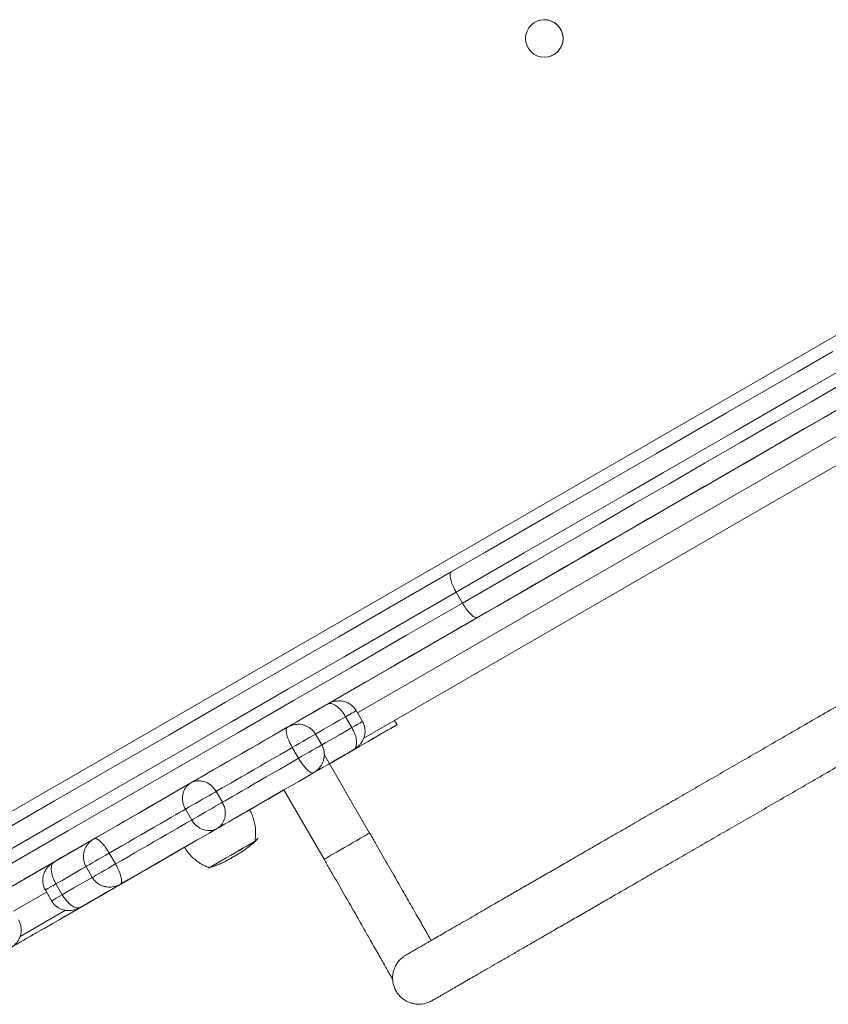
# Model space of a CAD drawing. Units: millimetres. Extents: x 16227 to 24575, y 5276 to 19358.
# Drawn here: x 21090 to 21413, y 12038 to 12431 of the extents above; entities that cross this region are included whole.
import ezdxf

# ---------------------------------------------------------------- set-up
doc = ezdxf.new("R2010")
doc.units = ezdxf.units.MM
doc.layers.add('DiKom', color=7, linetype='Continuous')

msp = doc.modelspace()

# ---------------------------------------------------------------- linework, layer by layer
at = {"layer": 'DiKom', "color": 7, "linetype": 'Continuous', "lineweight": 15}
for p, q in [((20539.97, 11799.19), (21629.14, 12428.02)), ((21213.2, 12157.85), (21484.92, 12314.73)), ((21484.92, 12314.74), (21390.14, 12260.01)), ((21224.9, 12154.22), (21495.05, 12310.19)), ((21227.38, 12144.1), (21502.8, 12303.11)), ((21502.79, 12303.11), (21227.38, 12144.1)), ((21264.31, 12202.4), (21266.81, 12198.07)), ((21237.95, 12172.16), (21237.95, 12172.16)), ((21226.9, 12150.77), (21224.4, 12155.1)), ((21220.14, 12152.65), (21222.64, 12148.32)), ((21239.7, 12151.21), (21240.71, 12149.47)), ((21239.71, 12151.21), (21240.72, 12149.47)), ((21240.71, 12149.47), (21240.72, 12149.47)), ((21210.63, 12141.38), (21208.13, 12145.71)), ((21198.87, 12140.37), (21201.37, 12136.04)), ((21213.74, 12133.9), (21223.38, 12139.47)), ((21223.38, 12139.47), (21223.38, 12139.47)), ((21223.4, 12139.47), (21223.42, 12139.47)), ((21223.41, 12139.48), (21223.42, 12139.47)), ((21229.73, 12106.2), (21211.65, 12137.51)), ((21213.74, 12133.88), (21214.76, 12134.47)), ((21205.09, 12128.94), (21205.1, 12128.95)), ((21181.8, 12115.46), (21195.55, 12123.4)), ((21181.81, 12115.44), (21195.56, 12123.38)), ((21195.54, 12123.42), (21211.54, 12095.7)), ((21168.45, 12122.8), (21170.95, 12118.47)), ((21156.19, 12115.72), (21158.69, 12111.39)), ((21129.75, 12085.41), (21155.87, 12100.49)), ((21154.13, 12099.47), (21155.88, 12100.47)), ((21125.77, 12098.16), (21128.27, 12093.83)), ((21076.44, 12078.9), (21103.62, 12094.59)), ((21116.51, 12092.82), (21119.01, 12088.48)), ((21104.5, 12085.88), (21107, 12081.55)), ((21123.79, 12081.97), (21129.74, 12085.4)), ((21087.54, 12074.91), (21100.76, 12082.54)), ((21100.25, 12083.43), (21102.75, 12079.1)), ((21115.13, 12076.97), (21115.14, 12076.97)), ((21115.13, 12076.97), (21115.13, 12076.97)), ((21115.15, 12076.97), (21115.16, 12076.97)), ((21115.15, 12076.97), (21115.15, 12076.97)), ((21117.04, 12078.06), (21117.05, 12078.06)), ((21090.15, 12064.87), (21108.27, 12075.33)), ((21108.27, 12075.33), (21090.15, 12064.87)), ((21254.63, 12039.18), (21255.46, 12039.65))]:
    msp.add_line(p, q, dxfattribs=at)
at = {"layer": 'DiKom', "color": 7, "linetype": 'Continuous', "lineweight": 15, "flags": 128}
for points in [[(21262.36, 12210.51), (21275.78, 12218.26), (21289.32, 12226.08), (21302.95, 12233.95), (21316.67, 12241.87), (21330.48, 12249.84), (21344.37, 12257.86), (21358.33, 12265.92), (21372.35, 12274.02), (21386.43, 12282.15), (21400.57, 12290.31), (21414.75, 12298.5)], [(21418.18, 12291.24), (21403.86, 12282.97), (21389.59, 12274.73), (21375.37, 12266.52), (21361.21, 12258.35), (21347.11, 12250.21), (21333.09, 12242.11), (21319.15, 12234.06), (21305.29, 12226.06), (21291.53, 12218.12), (21277.87, 12210.23), (21264.31, 12202.4)], [(21266.81, 12198.07), (21280.37, 12205.9), (21294.03, 12213.79), (21307.79, 12221.73), (21321.65, 12229.73), (21335.59, 12237.78), (21349.61, 12245.88), (21363.71, 12254.02), (21377.87, 12262.19), (21392.09, 12270.4), (21406.36, 12278.64), (21420.68, 12286.91)], [(21237.95, 12172.16), (21238.08, 12172.23), (21238.52, 12172.49), (21239.26, 12172.91), (21240.3, 12173.52), (21241.65, 12174.3), (21243.3, 12175.25), (21245.25, 12176.37), (21247.49, 12177.67), (21250.03, 12179.14), (21252.86, 12180.77), (21255.98, 12182.57), (21259.38, 12184.53), (21263.06, 12186.66), (21267.02, 12188.95), (21271.25, 12191.39), (21275.75, 12193.99), (21280.51, 12196.74), (21285.53, 12199.64), (21290.8, 12202.68), (21296.31, 12205.86), (21302.06, 12209.18), (21308.05, 12212.64), (21314.26, 12216.22), (21320.68, 12219.93), (21327.32, 12223.76), (21334.16, 12227.71), (21341.19, 12231.78), (21348.42, 12235.95), (21355.82, 12240.22), (21363.39, 12244.59), (21371.12, 12249.06), (21379.01, 12253.61), (21387.04, 12258.24), (21395.2, 12262.96), (21403.49, 12267.74), (21411.9, 12272.6), (21420.41, 12277.51)], [(21425.25, 12280.31), (21411.07, 12272.12), (21396.94, 12263.96), (21382.85, 12255.83), (21368.83, 12247.73), (21354.87, 12239.67), (21340.98, 12231.66), (21327.17, 12223.68), (21313.45, 12215.76), (21299.82, 12207.89), (21286.28, 12200.08), (21272.86, 12192.33)], [(21390.14, 12260.01), (21384.51, 12256.76), (21378.9, 12253.53), (21373.33, 12250.31), (21367.83, 12247.13), (21362.4, 12244), (21357.07, 12240.92), (21351.87, 12237.92), (21346.8, 12234.99), (21341.89, 12232.16), (21337.15, 12229.42), (21332.61, 12226.8), (21328.27, 12224.3)], [(21328.27, 12224.3), (21321.61, 12220.45), (21315.15, 12216.72), (21308.91, 12213.12), (21302.9, 12209.65), (21297.11, 12206.31), (21291.56, 12203.1), (21286.26, 12200.04), (21281.21, 12197.13), (21276.41, 12194.36), (21271.87, 12191.74), (21267.6, 12189.27), (21263.61, 12186.96), (21259.88, 12184.82), (21256.44, 12182.83), (21253.28, 12181.01), (21250.41, 12179.35), (21247.83, 12177.86), (21245.55, 12176.54), (21243.56, 12175.39), (21241.87, 12174.42), (21240.48, 12173.61), (21239.39, 12172.99), (21238.6, 12172.53), (21238.13, 12172.26), (21237.95, 12172.16), (21237.95, 12172.16)], [(21081.12, 12105.87), (21103.95, 12119.06), (21126.75, 12132.22), (21149.5, 12145.35), (21172.19, 12158.45), (21194.83, 12171.52), (21217.4, 12184.56), (21239.92, 12197.56), (21262.36, 12210.51)], [(21264.31, 12202.4), (21241.98, 12189.51), (21219.58, 12176.58), (21197.11, 12163.61), (21174.59, 12150.6), (21152.01, 12137.56), (21129.38, 12124.5), (21106.69, 12111.4), (21083.97, 12098.28)], [(21086.47, 12093.95), (21109.19, 12107.07), (21131.88, 12120.17), (21154.51, 12133.23), (21177.09, 12146.27), (21199.61, 12159.28), (21222.08, 12172.25), (21244.48, 12185.18), (21266.81, 12198.07)], [(21272.86, 12192.33), (21250.42, 12179.37), (21227.9, 12166.37), (21205.33, 12153.34), (21182.69, 12140.27), (21160, 12127.16), (21137.25, 12114.03), (21114.45, 12100.87), (21091.62, 12087.68), (21068.74, 12074.47)], [(21196.79, 12148.4), (21197.46, 12148.79), (21198.93, 12149.64), (21200.68, 12150.65), (21202.69, 12151.8), (21204.93, 12153.1), (21207.38, 12154.51), (21210.01, 12156.03), (21212.8, 12157.64)], [(21224.4, 12155.1), (21224.36, 12155.08), (21224.04, 12154.9), (21223.43, 12154.54), (21222.54, 12154.03), (21221.43, 12153.39), (21220.14, 12152.65)], [(21220.14, 12152.65), (21217.73, 12151.25), (21215.46, 12149.94), (21213.37, 12148.73), (21211.47, 12147.64), (21209.8, 12146.67), (21208.38, 12145.85), (21208.13, 12145.71)], [(21222.64, 12148.32), (21223.93, 12149.06), (21225.04, 12149.7), (21225.93, 12150.21), (21226.54, 12150.56), (21226.86, 12150.75), (21226.9, 12150.77)], [(21158.32, 12126.19), (21159.65, 12126.96), (21161.26, 12127.89), (21163.13, 12128.97), (21165.26, 12130.2), (21167.6, 12131.55), (21170.15, 12133.02), (21172.86, 12134.59), (21175.71, 12136.23), (21178.67, 12137.94), (21181.71, 12139.69), (21184.79, 12141.47), (21187.87, 12143.25), (21190.93, 12145.02), (21193.93, 12146.75), (21196.84, 12148.43)], [(21210.54, 12141.33), (21210.88, 12141.52), (21212.3, 12142.34), (21213.97, 12143.31), (21215.87, 12144.4), (21217.96, 12145.61), (21220.23, 12146.92), (21222.64, 12148.32)], [(21223.38, 12139.47), (21225.85, 12140.89), (21228.26, 12142.28), (21230.58, 12143.62), (21232.75, 12144.87), (21234.73, 12146.02), (21236.47, 12147.02), (21237.96, 12147.88), (21239.14, 12148.56), (21240, 12149.06), (21240.53, 12149.37), (21240.71, 12149.47)], [(21240.72, 12149.47), (21240.56, 12149.37), (21240.07, 12149.1), (21239.28, 12148.64), (21238.19, 12148.01), (21236.82, 12147.22), (21235.21, 12146.28), (21233.37, 12145.22), (21231.34, 12144.06), (21229.17, 12142.8)], [(21208.13, 12145.71), (21208.13, 12145.71), (21207.95, 12145.61), (21207.46, 12145.33), (21206.69, 12144.88), (21205.67, 12144.29), (21204.46, 12143.59), (21203.1, 12142.81), (21201.67, 12141.98), (21200.24, 12141.16), (21198.87, 12140.37)], [(21198.87, 12140.37), (21196.41, 12138.95), (21193.86, 12137.47), (21191.25, 12135.96), (21188.61, 12134.44), (21185.99, 12132.93), (21183.41, 12131.44), (21180.92, 12130), (21178.55, 12128.63), (21176.33, 12127.35), (21174.29, 12126.17), (21172.45, 12125.11), (21170.86, 12124.19), (21169.52, 12123.42), (21168.45, 12122.8)], [(21201.37, 12136.04), (21202.74, 12136.83), (21204.17, 12137.65), (21205.6, 12138.48), (21206.96, 12139.26), (21208.17, 12139.96), (21209.19, 12140.55), (21209.96, 12141), (21210.45, 12141.28), (21210.63, 12141.38), (21210.63, 12141.38)], [(21223.3, 12139.46), (21220.51, 12137.85), (21217.88, 12136.33), (21215.43, 12134.91), (21213.19, 12133.62), (21211.18, 12132.46), (21209.43, 12131.45), (21207.96, 12130.6), (21206.78, 12129.92), (21205.9, 12129.41), (21205.34, 12129.09), (21205.1, 12128.95), (21205.09, 12128.94)], [(21205.09, 12128.94), (21205.1, 12128.95), (21205.34, 12129.09), (21205.9, 12129.41), (21206.78, 12129.92), (21207.96, 12130.6), (21209.43, 12131.45), (21211.18, 12132.46), (21213.19, 12133.62), (21215.43, 12134.91), (21217.88, 12136.33), (21220.51, 12137.85), (21223.3, 12139.46)], [(21213.74, 12133.9), (21215.87, 12135.13), (21217.89, 12136.3), (21219.61, 12137.29), (21221.04, 12138.11), (21222.16, 12138.76), (21222.97, 12139.23), (21223.48, 12139.52)], [(21223.42, 12139.47), (21223.25, 12139.37), (21222.76, 12139.09), (21221.96, 12138.63), (21220.88, 12138), (21219.57, 12137.25), (21218.07, 12136.38), (21216.45, 12135.44), (21214.76, 12134.47)], [(21223.49, 12139.53), (21223.38, 12139.47), (21222.94, 12139.21), (21222.16, 12138.76), (21221.09, 12138.14), (21219.76, 12137.38), (21218.24, 12136.5), (21216.57, 12135.53), (21214.83, 12134.53)], [(21223.4, 12139.47), (21223.5, 12139.53), (21223.81, 12139.7), (21224.3, 12139.99), (21224.99, 12140.39), (21225.84, 12140.88), (21226.83, 12141.45), (21227.95, 12142.1), (21229.17, 12142.8)], [(21170.95, 12118.47), (21172.02, 12119.09), (21173.36, 12119.86), (21174.95, 12120.78), (21176.79, 12121.84), (21178.83, 12123.02), (21181.05, 12124.3), (21183.42, 12125.67), (21185.91, 12127.11), (21188.49, 12128.6), (21191.11, 12130.11), (21193.75, 12131.63), (21196.36, 12133.14), (21198.91, 12134.62), (21201.37, 12136.04)], [(21207.34, 12130.25), (21204.43, 12128.57), (21201.43, 12126.83), (21198.37, 12125.07), (21195.29, 12123.28), (21192.21, 12121.51), (21189.17, 12119.75), (21186.21, 12118.05), (21183.36, 12116.4), (21180.65, 12114.83), (21178.1, 12113.36), (21175.76, 12112.01), (21173.63, 12110.78), (21171.76, 12109.7), (21170.15, 12108.77), (21168.82, 12108)], [(21181.57, 12115.36), (21183.37, 12116.4), (21186.22, 12118.05), (21189.18, 12119.75), (21192.21, 12121.51), (21195.29, 12123.28), (21198.38, 12125.07), (21201.44, 12126.83), (21204.44, 12128.57), (21207.35, 12130.25)], [(21205.56, 12129.21), (21205.19, 12129), (21205.09, 12128.94)], [(21205.1, 12128.95), (21205.18, 12129), (21205.59, 12129.23), (21206.31, 12129.65), (21207.34, 12130.25)], [(21207.35, 12130.25), (21206.32, 12129.65), (21205.59, 12129.23), (21205.56, 12129.21)], [(21119.8, 12103.95), (21122.71, 12105.63), (21125.71, 12107.36), (21128.77, 12109.13), (21131.85, 12110.91), (21134.93, 12112.69), (21137.97, 12114.44), (21140.93, 12116.15), (21143.78, 12117.8), (21146.49, 12119.36), (21149.04, 12120.83), (21151.38, 12122.19), (21153.51, 12123.41), (21155.38, 12124.5), (21156.99, 12125.43), (21158.32, 12126.19)], [(21181.87, 12115.5), (21184.94, 12117.27), (21189.44, 12119.88), (21193.7, 12122.33), (21195.55, 12123.4)], [(21168.45, 12122.8), (21167.8, 12122.43), (21166.88, 12121.9), (21165.75, 12121.24), (21164.44, 12120.49), (21163.04, 12119.68), (21161.6, 12118.85), (21160.19, 12118.04), (21158.89, 12117.28), (21157.75, 12116.63), (21156.84, 12116.1), (21156.19, 12115.72)], [(21156.19, 12115.72), (21155.12, 12115.11), (21153.78, 12114.33), (21152.18, 12113.41), (21150.35, 12112.35), (21148.31, 12111.18), (21146.09, 12109.89), (21143.72, 12108.52), (21141.23, 12107.08), (21138.65, 12105.6), (21136.03, 12104.08), (21133.39, 12102.56), (21130.78, 12101.05), (21128.23, 12099.58), (21125.77, 12098.16)], [(21155.83, 12100.5), (21155.9, 12100.54), (21156.24, 12100.74), (21156.89, 12101.11), (21157.81, 12101.64), (21158.99, 12102.33), (21160.4, 12103.14), (21162.01, 12104.07), (21163.77, 12105.09), (21165.66, 12106.18), (21167.62, 12107.31), (21169.61, 12108.46), (21171.58, 12109.6), (21173.48, 12110.7), (21175.28, 12111.73), (21176.93, 12112.68), (21178.38, 12113.52), (21179.61, 12114.23), (21180.59, 12114.8), (21181.29, 12115.2), (21181.7, 12115.44), (21181.81, 12115.5)], [(21158.69, 12111.39), (21159.34, 12111.77), (21160.25, 12112.3), (21161.39, 12112.95), (21162.69, 12113.71), (21164.1, 12114.52), (21165.54, 12115.35), (21166.94, 12116.16), (21168.25, 12116.91), (21169.38, 12117.57), (21170.3, 12118.1), (21170.95, 12118.47)], [(21128.27, 12093.83), (21130.73, 12095.25), (21133.28, 12096.72), (21135.89, 12098.23), (21138.53, 12099.75), (21141.15, 12101.27), (21143.73, 12102.75), (21146.22, 12104.19), (21148.59, 12105.56), (21150.81, 12106.85), (21152.85, 12108.02), (21154.68, 12109.08), (21156.28, 12110), (21157.62, 12110.78), (21158.69, 12111.39)], [(21168.82, 12108), (21167.49, 12107.24), (21165.88, 12106.31), (21164.01, 12105.23), (21161.88, 12104), (21159.54, 12102.64), (21156.99, 12101.18), (21154.28, 12099.61), (21151.43, 12097.96), (21148.47, 12096.25), (21145.43, 12094.5), (21142.35, 12092.72), (21139.27, 12090.94), (21136.21, 12089.18), (21133.21, 12087.44), (21130.3, 12085.76)], [(21103.84, 12094.74), (21106.63, 12096.35), (21109.27, 12097.87), (21111.72, 12099.28), (21113.96, 12100.58), (21115.96, 12101.73), (21117.71, 12102.74), (21119.19, 12103.6), (21119.85, 12103.98)], [(21211.54, 12095.7), (21211.68, 12095.79), (21212.13, 12096.04), (21212.87, 12096.47), (21213.87, 12097.05), (21215.1, 12097.76), (21216.52, 12098.58), (21218.08, 12099.48), (21219.73, 12100.43), (21221.41, 12101.4), (21223.06, 12102.35), (21224.63, 12103.26), (21226.06, 12104.09), (21227.31, 12104.81), (21228.33, 12105.4), (21229.09, 12105.83), (21229.56, 12106.11), (21229.73, 12106.2), (21229.73, 12106.2)], [(21068.43, 12050.01), (21075.92, 12054.34), (21083.91, 12058.95), (21091.82, 12063.52), (21099.63, 12068.03), (21107.33, 12072.47), (21114.91, 12076.85), (21122.36, 12081.15), (21129.66, 12085.37), (21136.82, 12089.5), (21143.8, 12093.53), (21150.62, 12097.46), (21155.96, 12100.55)], [(21130.3, 12085.76), (21133.21, 12087.44), (21136.21, 12089.18), (21139.27, 12090.94), (21142.36, 12092.72), (21145.44, 12094.5), (21148.47, 12096.25), (21151.44, 12097.96), (21154.29, 12099.61), (21155.93, 12100.56)], [(21165.73, 12092.36), (21165.73, 12092.36), (21165.92, 12092.47), (21166.4, 12092.75), (21167.18, 12093.2), (21168.21, 12093.8), (21169.47, 12094.52), (21170.92, 12095.36), (21172.49, 12096.27), (21174.14, 12097.22), (21175.82, 12098.19), (21177.47, 12099.14), (21179.02, 12100.04), (21180.43, 12100.85), (21181.65, 12101.55), (21182.64, 12102.12), (21183.36, 12102.54), (21183.79, 12102.79), (21183.92, 12102.86)], [(21184.18, 12103.01), (21184.05, 12102.94), (21183.6, 12102.68), (21182.86, 12102.25), (21181.85, 12101.67), (21180.59, 12100.94), (21179.14, 12100.1), (21177.54, 12099.18), (21175.85, 12098.21), (21174.13, 12097.21), (21172.42, 12096.23), (21170.8, 12095.29), (21169.32, 12094.43)], [(21154.13, 12099.47), (21150.54, 12097.39), (21146.97, 12095.33), (21143.47, 12093.31), (21140.06, 12091.34), (21136.76, 12089.44), (21133.62, 12087.62), (21130.65, 12085.91), (21127.88, 12084.31), (21125.33, 12082.84), (21123.03, 12081.51), (21121, 12080.34), (21119.25, 12079.33), (21117.79, 12078.49), (21116.65, 12077.83), (21115.82, 12077.35), (21115.33, 12077.06), (21115.16, 12076.97)], [(21125.77, 12098.16), (21124.4, 12097.37), (21122.97, 12096.54), (21121.54, 12095.72), (21120.18, 12094.93), (21118.97, 12094.23), (21117.95, 12093.64), (21117.18, 12093.2), (21116.69, 12092.92), (21116.51, 12092.82), (21116.51, 12092.82)], [(21091.98, 12087.89), (21092.14, 12087.98), (21092.58, 12088.24), (21093.29, 12088.65), (21094.18, 12089.16), (21095.19, 12089.74), (21096.22, 12090.34), (21097.18, 12090.89), (21097.99, 12091.36), (21098.57, 12091.7), (21098.87, 12091.87), (21098.87, 12091.87), (21098.57, 12091.7), (21097.99, 12091.36), (21097.18, 12090.89), (21096.22, 12090.34), (21095.19, 12089.74), (21094.18, 12089.16), (21093.29, 12088.65), (21092.58, 12088.24), (21092.14, 12087.98), (21091.98, 12087.89)], [(21116.51, 12092.81), (21116.26, 12092.67), (21114.85, 12091.85), (21113.18, 12090.89), (21111.28, 12089.79), (21109.18, 12088.58), (21106.91, 12087.27), (21104.5, 12085.88)], [(21119.01, 12088.48), (21119.01, 12088.49), (21119.19, 12088.59), (21119.68, 12088.87), (21120.45, 12089.31), (21121.47, 12089.9), (21122.68, 12090.6), (21124.04, 12091.39), (21125.47, 12092.21), (21126.9, 12093.04), (21128.27, 12093.83)], [(21169.32, 12094.43), (21168.02, 12093.69), (21166.96, 12093.07), (21166.16, 12092.61), (21165.66, 12092.32), (21165.47, 12092.21), (21165.47, 12092.21)], [(21107, 12081.55), (21109.41, 12082.94), (21111.68, 12084.25), (21113.78, 12085.46), (21115.68, 12086.56), (21117.35, 12087.52), (21118.76, 12088.34), (21119.09, 12088.53)], [(21104.5, 12085.88), (21103.22, 12085.14), (21102.11, 12084.5), (21101.22, 12083.99), (21100.61, 12083.63), (21100.29, 12083.45), (21100.25, 12083.43)], [(21114.34, 12076.55), (21117.13, 12078.16), (21119.77, 12079.68), (21122.22, 12081.1), (21124.46, 12082.39), (21126.47, 12083.55), (21128.22, 12084.56), (21129.69, 12085.41), (21130.87, 12086.09), (21131.75, 12086.6), (21132.31, 12086.92), (21132.55, 12087.06), (21132.56, 12087.07)], [(21130.3, 12085.76), (21131.33, 12086.36), (21132.06, 12086.78), (21132.46, 12087.01), (21132.55, 12087.06), (21132.31, 12086.92), (21131.74, 12086.6), (21130.87, 12086.09), (21129.69, 12085.41), (21128.21, 12084.56), (21126.46, 12083.55), (21124.46, 12082.39), (21122.22, 12081.1), (21119.77, 12079.68), (21117.13, 12078.16), (21114.34, 12076.55)], [(21131.78, 12086.62), (21131.34, 12086.36), (21130.3, 12085.76)], [(21132.56, 12087.07), (21132.47, 12087.01), (21132.06, 12086.78), (21131.78, 12086.62)], [(21102.75, 12079.1), (21102.79, 12079.12), (21103.11, 12079.3), (21103.72, 12079.66), (21104.61, 12080.17), (21105.72, 12080.81), (21107, 12081.55)], [(21123.72, 12081.93), (21122.12, 12081), (21120.58, 12080.11), (21119.14, 12079.28), (21117.87, 12078.55), (21116.79, 12077.92), (21115.95, 12077.44), (21115.38, 12077.11), (21115.09, 12076.94)], [(21115.13, 12076.97), (21115.3, 12077.06), (21115.79, 12077.35), (21116.59, 12077.81), (21117.67, 12078.43), (21118.98, 12079.19), (21120.48, 12080.05), (21122.1, 12080.99), (21123.79, 12081.97)], [(21096.63, 12066.29), (21099.98, 12068.22), (21103.02, 12069.98), (21105.76, 12071.56), (21108.17, 12072.95), (21110.25, 12074.15), (21111.98, 12075.15), (21113.37, 12075.95), (21114.41, 12076.55), (21115.09, 12076.94)], [(21117.04, 12078.06), (21116.61, 12077.81), (21116.23, 12077.59), (21115.9, 12077.41), (21115.63, 12077.25), (21115.42, 12077.13), (21115.27, 12077.04), (21115.17, 12076.99), (21115.14, 12076.97)], [(21115.15, 12076.97), (21115.18, 12076.99), (21115.27, 12077.04), (21115.42, 12077.13), (21115.63, 12077.25), (21115.91, 12077.41), (21116.23, 12077.59), (21116.61, 12077.81), (21117.05, 12078.06)], [(21117.04, 12078.06), (21117.86, 12078.53), (21118.46, 12078.88), (21118.82, 12079.09), (21118.94, 12079.16), (21118.82, 12079.09), (21118.46, 12078.88), (21117.86, 12078.53), (21117.05, 12078.06)], [(21087.39, 12060.95), (21088.81, 12061.78), (21090.17, 12062.56), (21091.41, 12063.27), (21092.5, 12063.91), (21093.42, 12064.44), (21094.14, 12064.85), (21094.62, 12065.13), (21094.88, 12065.28)], [(21096.63, 12066.29), (21096.28, 12066.08), (21095.96, 12065.9), (21095.67, 12065.74), (21095.43, 12065.6), (21095.23, 12065.48), (21095.07, 12065.39), (21094.95, 12065.32), (21094.88, 12065.28)]]:
    msp.add_lwpolyline(points, dxfattribs=at)
at = {"layer": 'DiKom', "color": 7, "linetype": 'Continuous', "lineweight": 15}
msp.add_circle((21299.52, 12423.62), 7.5, dxfattribs=at)
msp.add_arc((21299.52, 12423.62), 7.5, 271.1812, 91.1812, dxfattribs=at)
for points, knots in [([(21254.72, 12039.23), (21254.72, 12039.23), (21254.72, 12039.23), (21254.83, 12039.3), (21255.14, 12039.48), (21255.76, 12039.83), (21256.67, 12040.36), (21257.86, 12041.05), (21259.32, 12041.89), (21261.05, 12042.89), (21263.05, 12044.04), (21265.31, 12045.35), (21267.84, 12046.81), (21270.63, 12048.42), (21273.68, 12050.19), (21276.99, 12052.1), (21280.55, 12054.15), (21284.36, 12056.35), (21288.42, 12058.7), (21292.73, 12061.18), (21297.27, 12063.81), (21302.05, 12066.57), (21307.06, 12069.46), (21312.3, 12072.49), (21317.76, 12075.64), (21323.45, 12078.92), (21329.34, 12082.33), (21335.44, 12085.85), (21341.75, 12089.49), (21348.25, 12093.24), (21354.94, 12097.11), (21361.82, 12101.08), (21368.88, 12105.16), (21376.11, 12109.33), (21383.51, 12113.6), (21391.07, 12117.97), (21398.78, 12122.42), (21406.64, 12126.96), (21414.64, 12131.58), (21422.78, 12136.28), (21431.04, 12141.04), (21439.42, 12145.88), (21447.91, 12150.78), (21456.5, 12155.75), (21465.19, 12160.76), (21473.97, 12165.83), (21482.83, 12170.95), (21491.77, 12176.11), (21500.76, 12181.3), (21509.82, 12186.53), (21518.93, 12191.79), (21528.08, 12197.07), (21537.26, 12202.37), (21546.47, 12207.69), (21555.69, 12213.02), (21564.93, 12218.35), (21574.16, 12223.68), (21583.39, 12229.01), (21592.61, 12234.33), (21601.8, 12239.63), (21610.96, 12244.92), (21620.08, 12250.19), (21629.15, 12255.43), (21638.17, 12260.63), (21647.13, 12265.81), (21656.01, 12270.94), (21664.82, 12276.02), (21673.54, 12281.05), (21682.17, 12286.03), (21690.69, 12290.96), (21699.11, 12295.82), (21707.41, 12300.61), (21715.58, 12305.33), (21723.63, 12309.97), (21731.54, 12314.54), (21739.3, 12319.02), (21746.91, 12323.41), (21754.36, 12327.71), (21761.65, 12331.92), (21768.76, 12336.03), (21775.7, 12340.03), (21782.46, 12343.93), (21789.02, 12347.72), (21795.39, 12351.4), (21801.56, 12354.96), (21807.52, 12358.4), (21813.27, 12361.73), (21818.81, 12364.92), (21824.12, 12367.99), (21829.21, 12370.92), (21834.07, 12373.73), (21838.69, 12376.4), (21843.07, 12378.93), (21847.21, 12381.32), (21851.1, 12383.56), (21854.75, 12385.67), (21858.14, 12387.62), (21861.27, 12389.43), (21864.15, 12391.09), (21866.77, 12392.6), (21869.12, 12393.96), (21871.2, 12395.16), (21873.02, 12396.21), (21874.57, 12397.11), (21875.85, 12397.84), (21876.85, 12398.43), (21877.59, 12398.85), (21877.99, 12399.08), (21878.15, 12399.17), (21878.15, 12399.17), (21878.15, 12399.17)], [0, 0, 0, 0, 0.00143, 0.006454, 0.014717, 0.024024, 0.033478, 0.042956, 0.052441, 0.061928, 0.071416, 0.080905, 0.090394, 0.099884, 0.109373, 0.118863, 0.128352, 0.137842, 0.147332, 0.156821, 0.166311, 0.175801, 0.185291, 0.194781, 0.20427, 0.21376, 0.22325, 0.23274, 0.24223, 0.25172, 0.261209, 0.270699, 0.280189, 0.289679, 0.299169, 0.308658, 0.318148, 0.327638, 0.337128, 0.346618, 0.356108, 0.365597, 0.375087, 0.384577, 0.394067, 0.403557, 0.413047, 0.422537, 0.432026, 0.441516, 0.451006, 0.460496, 0.469986, 0.479476, 0.488966, 0.498455, 0.507945, 0.517435, 0.526925, 0.536415, 0.545904, 0.555394, 0.564884, 0.574374, 0.583864, 0.593354, 0.602844, 0.612334, 0.621823, 0.631313, 0.640803, 0.650293, 0.659783, 0.669273, 0.678762, 0.688252, 0.697742, 0.707232, 0.716722, 0.726212, 0.735701, 0.745191, 0.754681, 0.764171, 0.773661, 0.783151, 0.79264, 0.80213, 0.81162, 0.82111, 0.8306, 0.840089, 0.849579, 0.859069, 0.868559, 0.878048, 0.887538, 0.897028, 0.906517, 0.916007, 0.925496, 0.934985, 0.944474, 0.953963, 0.963451, 0.972936, 0.982417, 0.991883, 0.998167, 1, 1, 1, 1]), ([(21544.6, 12230.86), (21543.05, 12229.97), (21538.43, 12227.3), (21530.74, 12222.86), (21521.55, 12217.55), (21512.38, 12212.26), (21503.26, 12206.99), (21494.18, 12201.75), (21485.15, 12196.54), (21476.19, 12191.36), (21467.3, 12186.23), (21458.48, 12181.14), (21449.75, 12176.1), (21441.11, 12171.11), (21432.58, 12166.18), (21424.15, 12161.32), (21415.84, 12156.52), (21407.65, 12151.79), (21399.59, 12147.14), (21391.67, 12142.56), (21383.89, 12138.07), (21376.26, 12133.67), (21368.79, 12129.35), (21361.49, 12125.14), (21354.35, 12121.02), (21347.4, 12117), (21340.62, 12113.09), (21334.04, 12109.29), (21327.65, 12105.6), (21321.45, 12102.02), (21315.47, 12098.57), (21309.7, 12095.23), (21304.14, 12092.02), (21298.8, 12088.94), (21293.69, 12085.99), (21288.81, 12083.17), (21284.16, 12080.49), (21279.75, 12077.94), (21275.59, 12075.54), (21271.67, 12073.27), (21268, 12071.15), (21264.58, 12069.18), (21261.42, 12067.35), (21258.51, 12065.68), (21255.87, 12064.15), (21253.49, 12062.78), (21251.37, 12061.55), (21249.53, 12060.49), (21247.95, 12059.58), (21246.64, 12058.82), (21245.6, 12058.22), (21244.84, 12057.78), (21244.33, 12057.48), (21244.21, 12057.42), (21244.11, 12057.36), (21244.07, 12057.33), (21243.98, 12057.28), (21243.86, 12057.21), (21243.62, 12057.05), (21242.92, 12056.58), (21241.97, 12055.76), (21240.91, 12054.52), (21240.09, 12053.2), (21239.47, 12051.76), (21239.06, 12050.25), (21238.88, 12048.62), (21238.96, 12046.94), (21239.32, 12045.26), (21239.96, 12043.61), (21240.89, 12042.08), (21242.05, 12040.75), (21243.34, 12039.69), (21244.7, 12038.88), (21246.09, 12038.3), (21247.47, 12037.95), (21248.8, 12037.79), (21250.04, 12037.79), (21251.18, 12037.93), (21252.17, 12038.15), (21253.01, 12038.42), (21253.65, 12038.68), (21254.08, 12038.89), (21254.32, 12039.01), (21254.43, 12039.07), (21254.5, 12039.11), (21254.56, 12039.14), (21254.61, 12039.17), (21254.62, 12039.18), (21254.63, 12039.18)], [0, 0, 0, 0, 0.009134, 0.027307, 0.045482, 0.063655, 0.081829, 0.100003, 0.118177, 0.13635, 0.154524, 0.172698, 0.190872, 0.209046, 0.227219, 0.245393, 0.263567, 0.281741, 0.299915, 0.318088, 0.336262, 0.354436, 0.37261, 0.390783, 0.408957, 0.427131, 0.445305, 0.463479, 0.481653, 0.499826, 0.518, 0.536174, 0.554348, 0.572522, 0.590696, 0.608869, 0.627043, 0.645217, 0.663391, 0.681565, 0.699739, 0.717913, 0.736087, 0.754262, 0.772436, 0.79061, 0.808785, 0.826961, 0.845136, 0.863314, 0.881493, 0.899679, 0.917881, 0.936161, 0.938606, 0.940021, 0.940538, 0.940866, 0.941241, 0.942246, 0.945103, 0.947691, 0.950505, 0.953035, 0.955698, 0.958494, 0.961363, 0.964274, 0.967208, 0.97038, 0.973371, 0.976202, 0.97889, 0.981444, 0.983863, 0.986141, 0.988265, 0.990218, 0.99197, 0.993484, 0.994705, 0.995523, 0.995932, 0.996205, 0.996496, 0.996963, 0.997999, 1, 1, 1, 1]), ([(21264.31, 12202.4), (21263.88, 12203.19), (21263.03, 12204.77), (21262.19, 12207.05), (21261.79, 12208.92), (21261.91, 12210.05), (21262.2, 12210.42), (21262.35, 12210.51), (21262.36, 12210.51)], [0, 0, 0, 0, 0.214129, 0.428258, 0.642596, 0.857341, 0.996013, 1, 1, 1, 1]), ([(21266.81, 12198.07), (21267.28, 12197.31), (21268.22, 12195.78), (21269.77, 12193.91), (21271.2, 12192.63), (21272.23, 12192.17), (21272.7, 12192.24), (21272.85, 12192.32), (21272.86, 12192.33)], [0, 0, 0, 0, 0.21413, 0.428265, 0.642592, 0.857339, 0.996008, 1, 1, 1, 1]), ([(21224.38, 12155.09), (21224.12, 12155.5), (21223.61, 12156.31), (21222.59, 12157.27), (21221.5, 12158.01), (21220.37, 12158.52), (21219.24, 12158.84), (21218.13, 12158.99), (21217.04, 12158.99), (21215.95, 12158.85), (21214.76, 12158.55), (21213.69, 12158.13), (21213.04, 12157.78), (21212.8, 12157.64)], [0, 0, 0, 0, 0.109291, 0.216013, 0.315951, 0.407084, 0.494881, 0.582574, 0.660189, 0.740794, 0.831926, 0.938375, 1, 1, 1, 1]), ([(21220.14, 12152.65), (21219.79, 12153.22), (21218.96, 12154.55), (21217.39, 12156.28), (21215.65, 12157.56), (21214.3, 12157.97), (21213.39, 12157.9), (21212.99, 12157.76), (21212.81, 12157.65), (21212.8, 12157.64)], [0, 0, 0, 0, 0.1604, 0.373195, 0.586064, 0.800122, 0.898149, 0.998525, 1, 1, 1, 1]), ([(21223.3, 12139.46), (21223.68, 12139.69), (21224.49, 12140.2), (21225.48, 12141.08), (21226.36, 12142.11), (21227.07, 12143.23), (21227.59, 12144.49), (21227.89, 12145.8), (21227.97, 12147.15), (21227.79, 12148.57), (21227.43, 12149.8), (21227.02, 12150.49), (21226.87, 12150.75)], [0, 0, 0, 0, 0.100933, 0.216064, 0.299321, 0.407684, 0.513806, 0.608886, 0.710825, 0.819701, 0.930371, 1, 1, 1, 1]), ([(21196.84, 12148.43), (21196.84, 12148.43), (21196.75, 12148.38), (21196.59, 12148.21), (21196.4, 12147.63), (21196.42, 12146.46), (21196.94, 12144.47), (21197.8, 12142.33), (21198.55, 12140.96), (21198.87, 12140.37)], [0, 0, 0, 0, 0.001466, 0.101845, 0.199875, 0.413929, 0.626807, 0.839598, 1, 1, 1, 1]), ([(21208.13, 12145.71), (21208.12, 12145.71), (21207.9, 12146.19), (21207.25, 12146.98), (21206.24, 12147.96), (21205.15, 12148.67), (21204.02, 12149.18), (21202.88, 12149.5), (21201.74, 12149.64), (21200.58, 12149.63), (21199.33, 12149.45), (21198.04, 12149.06), (21197.23, 12148.64), (21196.84, 12148.43)], [0, 0, 0, 0, 0.00217, 0.122114, 0.231192, 0.327816, 0.423223, 0.516298, 0.602246, 0.687371, 0.786462, 0.896487, 1, 1, 1, 1]), ([(21222.64, 12148.32), (21222.96, 12147.72), (21223.7, 12146.34), (21224.42, 12144.11), (21224.65, 12141.96), (21224.34, 12140.59), (21223.82, 12139.83), (21223.49, 12139.57), (21223.31, 12139.46), (21223.3, 12139.46)], [0, 0, 0, 0, 0.160395, 0.373178, 0.586072, 0.800118, 0.898147, 0.998529, 1, 1, 1, 1]), ([(21207.34, 12130.25), (21207.79, 12130.54), (21208.66, 12131.1), (21209.72, 12132.17), (21210.52, 12133.29), (21211.1, 12134.45), (21211.5, 12135.68), (21211.7, 12137), (21211.66, 12138.41), (21211.35, 12139.81), (21210.99, 12140.83), (21210.66, 12141.3), (21210.61, 12141.37)], [0, 0, 0, 0, 0.125697, 0.243003, 0.349393, 0.444933, 0.543055, 0.647835, 0.755003, 0.867114, 0.980271, 1, 1, 1, 1]), ([(21201.37, 12136.04), (21201.72, 12135.46), (21202.54, 12134.12), (21203.96, 12132.31), (21205.43, 12130.87), (21206.43, 12130.26), (21207.02, 12130.14), (21207.25, 12130.19), (21207.34, 12130.24), (21207.34, 12130.25)], [0, 0, 0, 0, 0.160395, 0.373182, 0.586067, 0.800124, 0.898152, 0.998532, 1, 1, 1, 1]), ([(21205.11, 12128.96), (21205.11, 12128.95), (21205.1, 12128.95), (21205.11, 12128.96), (21205.12, 12128.96)], [0, 0, 0, 0, 0.463365, 1, 1, 1, 1]), ([(21158.32, 12126.19), (21158.31, 12126.19), (21157.99, 12126.01), (21157.4, 12125.58), (21156.33, 12124.5), (21155.32, 12122.73), (21154.88, 12120.19), (21155.2, 12117.74), (21155.89, 12116.33), (21156.19, 12115.72)], [0, 0, 0, 0, 0.001464, 0.101845, 0.199864, 0.41393, 0.626809, 0.839605, 1, 1, 1, 1]), ([(21158.32, 12126.19), (21158.32, 12126.19), (21158.64, 12126.38), (21159.31, 12126.68), (21160.78, 12127.07), (21162.81, 12127.06), (21165.23, 12126.17), (21167.2, 12124.67), (21168.07, 12123.36), (21168.45, 12122.8)], [0, 0, 0, 0, 0.001472, 0.10185, 0.199874, 0.413937, 0.626815, 0.839609, 1, 1, 1, 1]), ([(21170.95, 12118.47), (21171.25, 12117.87), (21171.94, 12116.46), (21172.26, 12114), (21171.82, 12111.46), (21170.81, 12109.69), (21169.74, 12108.61), (21169.14, 12108.19), (21168.82, 12108.01), (21168.82, 12108)], [0, 0, 0, 0, 0.160395, 0.373192, 0.586069, 0.800135, 0.898159, 0.998544, 1, 1, 1, 1]), ([(21183.89, 12102.75), (21183.9, 12102.78), (21184.09, 12103.53), (21184.22, 12105.07), (21184.26, 12107.33), (21183.99, 12109.59), (21183.45, 12111.82), (21182.73, 12113.81), (21182.07, 12114.98), (21181.79, 12115.48)], [0, 0, 0, 0, 0.007456, 0.176777, 0.348184, 0.520952, 0.694598, 0.868811, 1, 1, 1, 1]), ([(21158.69, 12111.39), (21159.07, 12110.83), (21159.94, 12109.53), (21161.91, 12108.03), (21164.33, 12107.14), (21166.36, 12107.12), (21167.83, 12107.51), (21168.5, 12107.81), (21168.81, 12108), (21168.82, 12108)], [0, 0, 0, 0, 0.16039, 0.373178, 0.586063, 0.800122, 0.898149, 0.998528, 1, 1, 1, 1]), ([(21119.8, 12103.95), (21119.35, 12103.66), (21118.48, 12103.1), (21117.42, 12102.02), (21116.62, 12100.91), (21116.04, 12099.75), (21115.64, 12098.52), (21115.44, 12097.19), (21115.48, 12095.78), (21115.79, 12094.38), (21116.15, 12093.37), (21116.48, 12092.9), (21116.53, 12092.83)], [0, 0, 0, 0, 0.12569, 0.242995, 0.349369, 0.444907, 0.543007, 0.647801, 0.754962, 0.867047, 0.980211, 1, 1, 1, 1]), ([(21119.8, 12103.95), (21119.8, 12103.95), (21119.9, 12104.01), (21120.12, 12104.06), (21120.71, 12103.94), (21121.71, 12103.33), (21123.18, 12101.89), (21124.6, 12100.07), (21125.42, 12098.74), (21125.77, 12098.16)], [0, 0, 0, 0, 0.001468, 0.10185, 0.19987, 0.413927, 0.626803, 0.839604, 1, 1, 1, 1]), ([(21165.62, 12092.27), (21165.78, 12092.32), (21166.64, 12092.56), (21168.08, 12093.1), (21169.86, 12093.82), (21171.34, 12094.51), (21172.49, 12095.09), (21173.3, 12095.53), (21173.76, 12095.79), (21173.98, 12095.91), (21174.03, 12095.94), (21174.05, 12095.95), (21174.06, 12095.95), (21174.07, 12095.96), (21174.11, 12095.98), (21174.24, 12096.06), (21174.58, 12096.26), (21175.02, 12096.51), (21175.52, 12096.8), (21175.99, 12097.07), (21176.37, 12097.29), (21176.56, 12097.4), (21176.62, 12097.44), (21176.64, 12097.45), (21176.67, 12097.46), (21176.7, 12097.48), (21176.86, 12097.58), (21177.81, 12098.13), (21179.31, 12099.09), (21181.24, 12100.5), (21183.21, 12102.08), (21184.51, 12103.36), (21185.27, 12104.1)], [0, 0, 0, 0, 0.020182, 0.108167, 0.18677, 0.253884, 0.307104, 0.344343, 0.365211, 0.372044, 0.373296, 0.374137, 0.375161, 0.37702, 0.382485, 0.406247, 0.427816, 0.45044, 0.473036, 0.495616, 0.518208, 0.54087, 0.552513, 0.556485, 0.557535, 0.558765, 0.562338, 0.57994, 0.693288, 0.777794, 0.871079, 1, 1, 1, 1]), ([(21254.31, 12063.25), (21254.29, 12063.27), (21253.89, 12063.98), (21252.98, 12065.59), (21251.58, 12068.08), (21250.04, 12070.79), (21248.4, 12073.67), (21246.66, 12076.73), (21244.82, 12079.93), (21242.91, 12083.27), (21240.93, 12086.74), (21238.89, 12090.3), (21236.79, 12093.94), (21234.66, 12097.65), (21232.5, 12101.39), (21230.85, 12104.26), (21229.93, 12105.86), (21229.73, 12106.2)], [0, 0, 0, 0, 0.002284, 0.07781, 0.15318, 0.228451, 0.30366, 0.37882, 0.453948, 0.529053, 0.604143, 0.679216, 0.75428, 0.829341, 0.904393, 0.979444, 1, 1, 1, 1]), ([(21155.85, 12100.52), (21155.92, 12100.39), (21156.36, 12099.55), (21157.42, 12098.17), (21158.99, 12096.44), (21160.73, 12094.98), (21162.56, 12093.78), (21164.24, 12092.91), (21165.33, 12092.53), (21165.75, 12092.38)], [0, 0, 0, 0, 0.033599, 0.217745, 0.395895, 0.568581, 0.736058, 0.898387, 1, 1, 1, 1]), ([(21174.09, 12095.97), (21174.09, 12095.97), (21174.09, 12095.97), (21174.13, 12096), (21174.25, 12096.07), (21174.54, 12096.23), (21174.96, 12096.48), (21175.45, 12096.76), (21175.92, 12097.03), (21176.32, 12097.26), (21176.52, 12097.38), (21176.6, 12097.42), (21176.61, 12097.43), (21176.61, 12097.43)], [0, 0, 0, 0, 0.010264, 0.053387, 0.147377, 0.269726, 0.397431, 0.52594, 0.654593, 0.783211, 0.911491, 0.972562, 1, 1, 1, 1]), ([(21211.54, 12095.7), (21211.92, 12095.04), (21213.03, 12093.13), (21214.85, 12089.96), (21217, 12086.23), (21219.12, 12082.55), (21221.19, 12078.94), (21223.21, 12075.41), (21225.17, 12072), (21227.06, 12068.7), (21228.85, 12065.55), (21230.56, 12062.56), (21232.16, 12059.74), (21233.65, 12057.11), (21235.02, 12054.69), (21236.26, 12052.49), (21237.37, 12050.52), (21238.28, 12048.89), (21238.76, 12048.03), (21238.97, 12047.64)], [0, 0, 0, 0, 0.032272, 0.093624, 0.154988, 0.216347, 0.277702, 0.339053, 0.400393, 0.461725, 0.523041, 0.584339, 0.645612, 0.70685, 0.768038, 0.829157, 0.890171, 0.951016, 1, 1, 1, 1]), ([(21103.84, 12094.74), (21103.47, 12094.5), (21102.66, 12094), (21101.67, 12093.11), (21100.79, 12092.08), (21100.08, 12090.97), (21099.56, 12089.7), (21099.26, 12088.39), (21099.18, 12087.04), (21099.36, 12085.63), (21099.72, 12084.39), (21100.13, 12083.71), (21100.28, 12083.44)], [0, 0, 0, 0, 0.100925, 0.216051, 0.299304, 0.407673, 0.513797, 0.608878, 0.710819, 0.819715, 0.93037, 1, 1, 1, 1]), ([(21103.84, 12094.74), (21103.84, 12094.74), (21103.66, 12094.63), (21103.33, 12094.36), (21102.81, 12093.6), (21102.5, 12092.23), (21102.73, 12090.08), (21103.45, 12087.86), (21104.19, 12086.47), (21104.5, 12085.88)], [0, 0, 0, 0, 0.001466, 0.101843, 0.199872, 0.413932, 0.62681, 0.839605, 1, 1, 1, 1]), ([(21128.27, 12093.83), (21128.59, 12093.24), (21129.34, 12091.86), (21130.2, 12089.72), (21130.72, 12087.73), (21130.74, 12086.56), (21130.55, 12085.99), (21130.39, 12085.82), (21130.3, 12085.76), (21130.3, 12085.76)], [0, 0, 0, 0, 0.160388, 0.373194, 0.586072, 0.800127, 0.898149, 0.998534, 1, 1, 1, 1]), ([(21119.01, 12088.49), (21119.02, 12088.48), (21119.24, 12088), (21119.89, 12087.22), (21120.9, 12086.24), (21121.99, 12085.52), (21123.12, 12085.02), (21124.26, 12084.7), (21125.4, 12084.55), (21126.56, 12084.56), (21127.81, 12084.75), (21129.1, 12085.14), (21129.91, 12085.56), (21130.3, 12085.76)], [0, 0, 0, 0, 0.002108, 0.122071, 0.231146, 0.327774, 0.423168, 0.516259, 0.602203, 0.68734, 0.786415, 0.896442, 1, 1, 1, 1]), ([(21114.34, 12076.55), (21114.34, 12076.55), (21114.16, 12076.44), (21113.76, 12076.29), (21112.84, 12076.22), (21111.5, 12076.64), (21109.75, 12077.91), (21108.19, 12079.65), (21107.36, 12080.98), (21107, 12081.55)], [0, 0, 0, 0, 0.001471, 0.101853, 0.199878, 0.413932, 0.626819, 0.83961, 1, 1, 1, 1]), ([(21102.76, 12079.1), (21103.02, 12078.69), (21103.54, 12077.89), (21104.56, 12076.92), (21105.65, 12076.19), (21106.77, 12075.67), (21107.91, 12075.35), (21109.02, 12075.2), (21110.1, 12075.2), (21111.2, 12075.34), (21112.39, 12075.64), (21113.46, 12076.06), (21114.11, 12076.42), (21114.34, 12076.55)], [0, 0, 0, 0, 0.109286, 0.216008, 0.315946, 0.407088, 0.494885, 0.582581, 0.660196, 0.740802, 0.831934, 0.938383, 1, 1, 1, 1]), ([(21086.78, 12060.63), (21086.8, 12060.64), (21086.87, 12060.69), (21087.26, 12060.94), (21087.87, 12061.4), (21088.63, 12062.16), (21089.39, 12063.14), (21090.01, 12064.33), (21090.45, 12065.68), (21090.64, 12067.06), (21090.59, 12068.52), (21090.24, 12069.96), (21089.87, 12070.96), (21089.55, 12071.42), (21089.52, 12071.46)], [0, 0, 0, 0, 0.004289, 0.023257, 0.110926, 0.190159, 0.283447, 0.408958, 0.513969, 0.626918, 0.744757, 0.865167, 0.986782, 1, 1, 1, 1])]:
    msp.add_open_spline(points, degree=3, knots=knots, dxfattribs=at)

doc.saveas('drawing.dxf')
